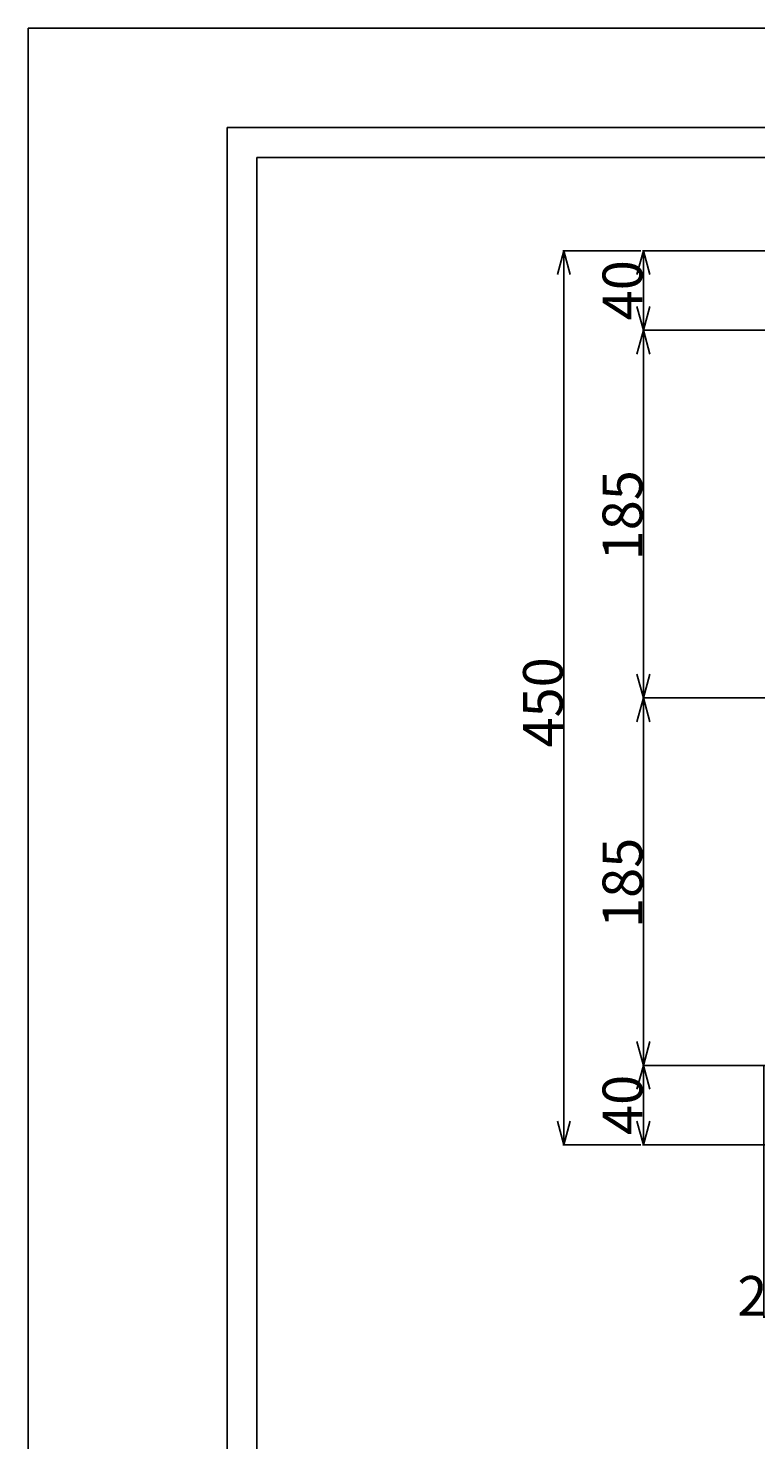
# Model space of a CAD drawing. Extents: x -210 to 1890, y -148 to 1336.
# Drawn here: x -210 to 156, y 626 to 1336 of the extents above; entities that cross this region are included whole.
import ezdxf

# ---------------------------------------------------------------- set-up
doc = ezdxf.new("R2010")
doc.units = 0
doc.header["$LTSCALE"] = 5
doc.header["$PDSIZE"] = 1.5
doc.linetypes.add('DASHDOT', pattern=[10, 5, -2.5, 0, -2.5])
doc.layers.get('DEFPOINTS').update_dxf_attribs({"linetype": 'CONTINUOUS'})
for name, color, linetype in [('下図', 8, 'CONTINUOUS'), ('図面枠', 5, 'CONTINUOUS'), ('寸法', 1, 'CONTINUOUS'), ('ﾚｲﾔ1', 7, 'CONTINUOUS')]:
    doc.layers.add(name, color=color, linetype=linetype)
doc.styles.add('TEXTSTYLE01', font='TXT', dxfattribs={"bigfont": 'BIGFONT'})
doc.dimstyles.get("Standard").update_dxf_attribs({"dimtxt": 2.5, "dimasz": 2.5, "dimexe": 1.25, "dimexo": 0.625, "dimtad": 1, "dimcen": 2.5, "dimazin": 3, "dimtfac": 1, "dimtmove": 0, "dimatfit": 3})

# ---------------------------------------------------------------- blocks, each defined once
blk = doc.blocks.new('_OPEN30')
at = {"layer": '下図', "color": 0}
for p, q in [((-1, 0.268), (0, 0)), ((0, 0), (-1, -0.268)), ((0, 0), (-1, 0))]:
    blk.add_line(p, q, dxfattribs=at)
blk = doc.blocks.new('*D22')
at = {"layer": 'DEFPOINTS', "color": 0, "linetype": 'CONTINUOUS'}
for p in [(98.57, 1224.49), (59.34, 774.49), (98.57, 774.49)]:
    blk.add_point(p, dxfattribs=at)
at = {"layer": '寸法', "color": 1, "linetype": 'CONTINUOUS'}
for p, q in [((98.07, 1224.49), (58.84, 1224.49)), ((59.34, 1212.49), (59.34, 786.49)), ((98.07, 774.49), (58.84, 774.49))]:
    blk.add_line(p, q, dxfattribs=at)
at = {"layer": '寸法', "color": 1, "linetype": 'CONTINUOUS', "xscale": 12, "yscale": 12, "zscale": 12}
for p, rotation in [((59.34, 1224.49), 90), ((59.34, 774.49), 270)]:
    blk.add_blockref('_OPEN30', p, dxfattribs=dict(at, rotation=rotation))
at = {"layer": '寸法', "color": 1, "linetype": 'CONTINUOUS', "style": 'TEXTSTYLE01'}
blk.add_text('450', height=20, rotation=90, dxfattribs=at).set_placement((58.84, 974.49))
blk = doc.blocks.new('*D26')
at = {"layer": 'DEFPOINTS', "color": 0, "linetype": 'CONTINUOUS'}
for p in [(199.35, 1224.49), (99.32, 1184.49), (199.35, 1184.49)]:
    blk.add_point(p, dxfattribs=at)
at = {"layer": '寸法', "color": 1, "linetype": 'CONTINUOUS'}
for p, q in [((198.85, 1224.49), (98.82, 1224.49)), ((99.32, 1212.49), (99.32, 1196.49)), ((198.85, 1184.49), (98.82, 1184.49))]:
    blk.add_line(p, q, dxfattribs=at)
at = {"layer": '寸法', "color": 1, "linetype": 'CONTINUOUS', "xscale": 12, "yscale": 12, "zscale": 12}
for p, rotation in [((99.32, 1224.49), 90), ((99.32, 1184.49), 270)]:
    blk.add_blockref('_OPEN30', p, dxfattribs=dict(at, rotation=rotation))
at = {"layer": '寸法', "color": 1, "linetype": 'CONTINUOUS', "style": 'TEXTSTYLE01'}
blk.add_text('40', height=20, rotation=90, dxfattribs=at).set_placement((98.82, 1189.49))
blk = doc.blocks.new('*D27')
at = {"layer": 'DEFPOINTS', "color": 0, "linetype": 'CONTINUOUS'}
for p in [(199.35, 1184.49), (99.32, 999.49), (199.35, 999.49)]:
    blk.add_point(p, dxfattribs=at)
at = {"layer": '寸法', "color": 1, "linetype": 'CONTINUOUS'}
for p, q in [((198.85, 1184.49), (98.82, 1184.49)), ((99.32, 1172.49), (99.32, 1011.49)), ((198.85, 999.49), (98.82, 999.49))]:
    blk.add_line(p, q, dxfattribs=at)
at = {"layer": '寸法', "color": 1, "linetype": 'CONTINUOUS', "xscale": 12, "yscale": 12, "zscale": 12}
for p, rotation in [((99.32, 1184.49), 90), ((99.32, 999.49), 270)]:
    blk.add_blockref('_OPEN30', p, dxfattribs=dict(at, rotation=rotation))
at = {"layer": '寸法', "color": 1, "linetype": 'CONTINUOUS', "style": 'TEXTSTYLE01'}
blk.add_text('185', height=20, rotation=90, dxfattribs=at).set_placement((98.82, 1068.66))
blk = doc.blocks.new('*D28')
at = {"layer": 'DEFPOINTS', "color": 0, "linetype": 'CONTINUOUS'}
for p in [(198.85, 999.49), (99.32, 814.49), (199.35, 814.49)]:
    blk.add_point(p, dxfattribs=at)
at = {"layer": '寸法', "color": 1, "linetype": 'CONTINUOUS'}
for p, q in [((198.35, 999.49), (98.82, 999.49)), ((99.32, 987.49), (99.32, 826.49)), ((198.85, 814.49), (98.82, 814.49))]:
    blk.add_line(p, q, dxfattribs=at)
at = {"layer": '寸法', "color": 1, "linetype": 'CONTINUOUS', "xscale": 12, "yscale": 12, "zscale": 12}
for p, rotation in [((99.32, 999.49), 90), ((99.32, 814.49), 270)]:
    blk.add_blockref('_OPEN30', p, dxfattribs=dict(at, rotation=rotation))
at = {"layer": '寸法', "color": 1, "linetype": 'CONTINUOUS', "style": 'TEXTSTYLE01'}
blk.add_text('185', height=20, rotation=90, dxfattribs=at).set_placement((98.82, 883.66))
blk = doc.blocks.new('*D29')
at = {"layer": 'DEFPOINTS', "color": 0, "linetype": 'CONTINUOUS'}
for p in [(198.85, 814.49), (99.32, 774.49), (199.35, 774.49)]:
    blk.add_point(p, dxfattribs=at)
at = {"layer": '寸法', "color": 1, "linetype": 'CONTINUOUS'}
for p, q in [((198.35, 814.49), (98.82, 814.49)), ((99.32, 802.49), (99.32, 786.49)), ((198.85, 774.49), (98.82, 774.49))]:
    blk.add_line(p, q, dxfattribs=at)
at = {"layer": '寸法', "color": 1, "linetype": 'CONTINUOUS', "xscale": 12, "yscale": 12, "zscale": 12}
for p, rotation in [((99.32, 814.49), 90), ((99.32, 774.49), 270)]:
    blk.add_blockref('_OPEN30', p, dxfattribs=dict(at, rotation=rotation))
at = {"layer": '寸法', "color": 1, "linetype": 'CONTINUOUS', "style": 'TEXTSTYLE01'}
blk.add_text('40', height=20, rotation=90, dxfattribs=at).set_placement((98.82, 779.49))
blk = doc.blocks.new('*D37')
at = {"layer": 'DEFPOINTS', "color": 0, "linetype": 'CONTINUOUS'}
for p in [(184.85, 888.99), (159.85, 814.49), (159.85, 687.96)]:
    blk.add_point(p, dxfattribs=at)
at = {"layer": '寸法', "color": 1, "linetype": 'CONTINUOUS'}
for p, q in [((184.85, 888.49), (184.85, 687.46)), ((159.85, 813.99), (159.85, 687.46)), ((172.85, 687.96), (171.85, 687.96))]:
    blk.add_line(p, q, dxfattribs=at)
at = {"layer": '寸法', "color": 1, "linetype": 'CONTINUOUS', "xscale": 12, "yscale": 12, "zscale": 12, "rotation": 180}
blk.add_blockref('_OPEN30', (159.85, 687.96), dxfattribs=at)
at = {"layer": '寸法', "color": 1, "linetype": 'CONTINUOUS', "xscale": 12, "yscale": 12, "zscale": 12}
blk.add_blockref('_OPEN30', (184.85, 687.96), dxfattribs=at)
at = {"layer": '寸法', "color": 1, "linetype": 'CONTINUOUS', "style": 'TEXTSTYLE01'}
blk.add_text('25', height=20, dxfattribs=at).set_placement((146.59, 688.5))

msp = doc.modelspace()

# ---------------------------------------------------------------- linework, layer by layer
at = {"layer": '図面枠', "linetype": 'CONTINUOUS'}
for p, q in [((-110, 1286.5), (-110, -73.5)), ((1815, 1286.5), (-110, 1286.5)), ((-95, -58.5), (-95, 1271.5)), ((-95, 1271.5), (1800, 1271.5))]:
    msp.add_line(p, q, dxfattribs=at)
at = {"layer": 'ﾚｲﾔ1', "linetype": 'DASHDOT'}
msp.add_line((109.941, 999.493), (809.61, 999.493), dxfattribs=at)
at = {"layer": 'ﾚｲﾔ1', "color": 9, "linetype": 'CONTINUOUS'}
msp.add_lwpolyline([(-210, -148.5), (1890, -148.5), (1890, 1336.5), (-210, 1336.5)], close=True, dxfattribs=at)

# ---------------------------------------------------------------- dimensions: what is measured, and where the dimension line sits
at = {"layer": '寸法', "linetype": 'CONTINUOUS'}
for base, p1, p2, picture, middle in [((59.344, 774.493), (98.571, 1224.493), (98.571, 774.493), '*D22', (48.844, 999.493)), ((99.321, 1184.493), (199.346, 1224.493), (199.346, 1184.493), '*D26', (88.821, 1204.493)), ((99.321, 999.493), (199.346, 1184.493), (199.346, 999.493), '*D27', (88.821, 1091.993)), ((99.321, 814.493), (198.846, 999.493), (199.346, 814.493), '*D28', (88.821, 906.993)), ((99.321, 774.493), (198.846, 814.493), (199.346, 774.493), '*D29', (88.821, 794.493))]:
    dim = msp.add_linear_dim(base=base, p1=p1, p2=p2, angle=90, dimstyle='Standard', dxfattribs=at)
    dim.commit()
    dim.dimension.update_dxf_attribs({"geometry": picture, "text_midpoint": middle})
dim = msp.add_linear_dim(base=(159.846, 687.956), p1=(184.846, 888.993), p2=(159.846, 814.493), dimstyle='Standard', dxfattribs=at)
dim.commit()
dim.dimension.update_dxf_attribs({"geometry": '*D37', "text_midpoint": (163.257, 698.5), "dimtype": 160})

doc.saveas('drawing.dxf')
